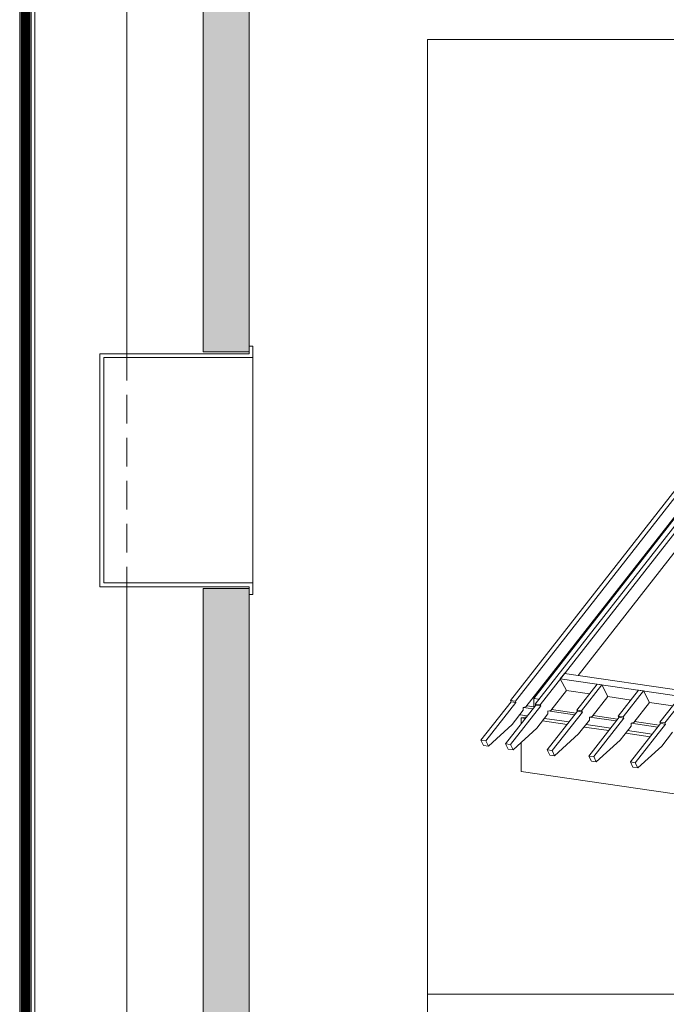
# Model space of a CAD drawing. Units: millimetres. Extents: x 0 to 2281, y 0 to 1575.
# Drawn here: x 1576 to 1745, y 276 to 534 of the extents above; entities that cross this region are included whole.
import ezdxf

# ---------------------------------------------------------------- set-up
doc = ezdxf.new("R2010")
doc.units = ezdxf.units.MM
doc.header["$LTSCALE"] = 15
doc.header["$MEASUREMENT"] = 0
doc.linetypes.add('GESTRICHELT', pattern=[0.75, 0.5, -0.25])
doc.linetypes.add('LUDALIN2', pattern=[1.2, 0.2, -0.2, 0.2, -0.6])
for name, color, linetype, lineweight in [('D-LUDA', 160, 'CONTINUOUS', 9), ('D-LUDA-CL', 160, 'LUDALIN2', 13), ('INN-UK', 7, 'CONTINUOUS', 13), ('INN-VKL', 7, 'CONTINUOUS', 18), ('SCHR-INN', 7, 'CONTINUOUS', 9), ('Z-VIG', 7, 'CONTINUOUS', 9), ('ZMF-Rahmen', 6, 'CONTINUOUS', 9)]:
    doc.layers.add(name, color=color, linetype=linetype, lineweight=lineweight)

# ---------------------------------------------------------------- blocks, each defined once
blk = doc.blocks.new('E-DOSE')
at = {"layer": 'INN-VKL'}
blk.add_line((1, 29.5), (1, -29.5), dxfattribs=at)
blk.add_lwpolyline([(0, -32.5), (1, -32.5), (1, -29.5), (-38, -29.5), (-38, 29.5), (1, 29.5), (1, 32.5), (0, 32.5), (0, 30.5), (-39, 30.5), (-39, -30.5), (0, -30.5)], close=True, dxfattribs=at)
blk = doc.blocks.new('VIGBAS-H')
at = {"layer": 'Z-VIG'}
for p, q in [((54.8, 576), (671.4, 1365)), ((678.2, 1364.1), (61.7, 575.1)), ((88.8, 571.1), (705.4, 1360.1)), ((712, 1359.1), (95.5, 570.1)), ((76.1, 567.3), (292.5, 844.2)), ((86.7, 578.9), (296.3, 847)), ((147.9, 610.5), (326.5, 839.2)), ((123.3, 605.8), (129.2, 613.1)), ((129.2, 613.1), (408, 572.5)), ((131.6, 589.7), (123.3, 605.8)), ((123.3, 605.8), (402.1, 565.2)), ((146, 562.8), (173.9, 598.5)), ((180.5, 597.5), (152.6, 561.9)), ((173.9, 598.5), (180.5, 597.5)), ((188.5, 581.5), (180.5, 597.5)), ((110.1, 562.3), (131.8, 589.7)), ((163.5, 585), (131.6, 589.7)), ((202.9, 554.5), (230.8, 590.2)), ((237.7, 589.3), (209.8, 553.6)), ((230.8, 590.2), (237.7, 589.3)), ((245.7, 573.2), (237.7, 589.3)), ((14.2, 521.5), (55.8, 574.4)), ((62.4, 573.4), (21, 520.5)), ((48.2, 516.5), (89.6, 569.4)), ((61.7, 575.1), (54.8, 576)), ((54.8, 576), (55.8, 574.4)), ((55.8, 574.4), (62.4, 573.4)), ((61.7, 575.1), (62.4, 573.4)), ((87.9, 567.1), (77.3, 568.7)), ((86.7, 578.9), (86.7, 567.3)), ((94, 577.7), (86.7, 578.9)), ((95.5, 570.1), (88.8, 571.1)), ((88.8, 571.1), (89.6, 569.4)), ((89.6, 569.4), (96.4, 568.5)), ((95.5, 570.1), (96.4, 568.5)), ((167, 553.8), (188.5, 581.5)), ((188.5, 581.5), (220.4, 576.7)), ((224.2, 545.6), (245.7, 573.2)), ((245.7, 573.2), (277.8, 568.5)), ((260.1, 546.3), (288, 581.7)), ((294.6, 580.8), (267, 545.1)), ((96.4, 568.5), (54.8, 515.6)), ((57.2, 543.2), (72.3, 562.6)), ((67.6, 556.2), (78.2, 554.8)), ((72.3, 566.3), (76.1, 567.3)), ((85.8, 564.5), (72.3, 566.6)), ((72.3, 562.6), (72.3, 566.3)), ((91.2, 538.2), (106.3, 557.6)), ((146.7, 561.2), (105.4, 508.2)), ((106.3, 561.4), (110.1, 562.3)), ((142.9, 556.2), (106.3, 561.6)), ((106.3, 557.6), (106.3, 561.4)), ((145.1, 558.8), (111.3, 563.8)), ((112, 507.3), (153.6, 560.2)), ((152.6, 561.9), (146, 562.8)), ((146, 562.8), (146.7, 561.2)), ((153.6, 560.2), (146.7, 561.2)), ((152.6, 561.9), (153.6, 560.2)), ((202, 550.5), (168.5, 555.5)), ((57.2, 543.2), (24.6, 513.2)), ((77.3, 553.6), (69.7, 552.2)), ((69.7, 552.2), (75.4, 551.2)), ((69.7, 552.2), (69.7, 543.9)), ((99, 547.9), (132.5, 543)), ((101.6, 551.2), (135.4, 546.5)), ((148.4, 530), (163.5, 549.1)), ((158.8, 543), (192.5, 538)), ((203.9, 552.9), (162.3, 499.7)), ((163.5, 553.1), (167, 553.8)), ((200.1, 547.9), (163.5, 553.1)), ((163.5, 549.1), (163.5, 553.1)), ((169.2, 498.8), (210.5, 551.9)), ((209.8, 553.6), (202.9, 554.5)), ((202.9, 554.5), (203.9, 552.9)), ((210.5, 551.9), (203.9, 552.9)), ((209.8, 553.6), (210.5, 551.9)), ((260.8, 544.6), (219.5, 491.5)), ((220.4, 544.9), (224.2, 545.6)), ((257, 539.4), (220.4, 544.9)), ((220.4, 540.8), (220.4, 544.9)), ((259.2, 542.3), (225.4, 547)), ((226.1, 490.5), (267.7, 543.7)), ((267, 545.1), (260.1, 546.3)), ((260.1, 546.3), (260.8, 544.6)), ((267.7, 543.7), (260.8, 544.6)), ((267, 545.1), (267.7, 543.7)), ((91.2, 538.2), (58.6, 508.2)), ((148.4, 530), (115.5, 500)), ((156.2, 539.4), (189.7, 534.7)), ((205.3, 521.5), (220.4, 540.8)), ((213.1, 531.2), (246.6, 526.2)), ((215.7, 534.7), (249.5, 529.7)), ((262.5, 513.2), (277.6, 532.6)), ((14.2, 521.5), (18, 514.1)), ((21, 520.5), (14.2, 521.5)), ((24.6, 513.2), (21, 520.5)), ((48.2, 516.5), (51.8, 509.2)), ((54.8, 515.6), (48.2, 516.5)), ((58.6, 508.2), (54.8, 515.6)), ((69.7, 518.4), (69.7, 478.5)), ((205.3, 521.5), (172.7, 491.7)), ((18, 514.1), (24.6, 513.2)), ((51.8, 509.2), (58.6, 508.2)), ((105.4, 508.2), (108.9, 500.9)), ((112, 507.3), (105.4, 508.2)), ((108.9, 500.9), (115.5, 500)), ((115.5, 500), (112, 507.3)), ((262.5, 513.2), (229.9, 483.4)), ((162.3, 499.7), (166.1, 492.6)), ((169.2, 498.8), (162.3, 499.7)), ((166.1, 492.6), (172.7, 491.7)), ((172.7, 491.7), (169.2, 498.8)), ((219.5, 491.5), (223, 484.4)), ((226.1, 490.5), (219.5, 491.5)), ((229.9, 483.4), (226.1, 490.5)), ((1141, 322.6), (69.7, 478.5)), ((223, 484.4), (229.9, 483.4))]:
    blk.add_line(p, q, dxfattribs=at)

msp = doc.modelspace()

# ---------------------------------------------------------------- hatches: boundary and pattern name
at = {"layer": 'SCHR-INN'}
h = msp.add_hatch(dxfattribs=at)
h.set_pattern_fill('AR-SAND', color=256, scale=3, style=0)
h.paths.add_polyline_path([(1636.19, 832.74), (1624.19, 832.74), (1624.19, 446.75), (1636.19, 446.75), (1636.19, 540.03), (1628.2, 537.68), (1625.83, 545.91), (1632.94, 559.37), (1626.58, 561.74), (1627.33, 571.46), (1636.19, 571.71)])
h = msp.add_hatch(dxfattribs=at)
h.set_pattern_fill('AR-SAND', color=256, scale=3, style=0)
h.set_pattern_definition([(37.5, (-301.743, -221.25), (-0.18898, 5.780471), [0, -4.56, 0, -5.1, 0, -4.875]), (7.5, (-301.743, -221.25), (5.30933, 8.466438), [0, -2.46, 0, -4.11, 0, -1.575]), (327.5, (-305.433, -221.25), (9.342426, 0.016977), [0, -1.5, 0, -5.4, 0, -7.05]), (317.5, (-305.433, -221.25), (9.01838, 2.633027), [0, -0.75, 0, -3.54, 0, -4.05])])
h.paths.add_polyline_path([(1636.19, 384.75), (1624.19, 384.75), (1624.19, 41.25), (1636.19, 41.25)])

# ---------------------------------------------------------------- linework, layer by layer
at = {"layer": 'D-LUDA'}
for points in [[(1661.95, 902.77), (1586.86, 850.18, 0.244698), (1576.19, 829.71), (1576.19, 41.25)], [(1663.67, 900.31), (1588.58, 847.73, 0.244698), (1579.19, 829.71), (1579.19, 41.25)]]:
    msp.add_lwpolyline(points, format="xyb", dxfattribs=at)
at = {"layer": 'D-LUDA-CL', "const_width": 2.5}
msp.add_lwpolyline([(1662.81, 901.54), (1587.72, 848.96, 0.244698), (1577.69, 829.71), (1577.69, 41.25)], format="xyb", dxfattribs=at)
at = {"layer": 'INN-UK', "lineweight": 13}
for p, q in [((1580.19, 800.01), (1580.19, 41.25)), ((1604.19, 800.01), (1604.19, 446.75))]:
    msp.add_line(p, q, dxfattribs=at)
at = {"layer": 'INN-UK', "linetype": 'GESTRICHELT'}
msp.add_line((1604.19, 446.75), (1604.19, 384.75), dxfattribs=at)
at = {"layer": 'INN-UK'}
msp.add_line((1604.19, 384.75), (1604.19, 41.25), dxfattribs=at)
at = {"layer": 'INN-VKL'}
for points in [[(1636.19, 571.71), (1636.19, 832.74), (1624.19, 832.74), (1624.19, 446.75), (1636.19, 446.75), (1636.19, 540.03)], [(1636.19, 41.25), (1636.19, 384.75), (1624.19, 384.75), (1624.19, 41.25)]]:
    msp.add_lwpolyline(points, dxfattribs=at)
at = {"layer": 'ZMF-Rahmen'}
msp.add_line((1682.93, 278.54), (2182.93, 278.54), dxfattribs=at)
msp.add_lwpolyline([(1682.93, 28.54), (2182.93, 28.54), (2182.93, 528.54), (1682.93, 528.54)], close=True, dxfattribs=at)

# ---------------------------------------------------------------- block references
at = {"layer": 'INN-VKL', "lineweight": 5}
msp.add_blockref('E-DOSE', (1636.19, 415.75), dxfattribs=at)
at = {"layer": 'Z-VIG', "xscale": 0.1904998971301666, "yscale": 0.1904998971300529, "zscale": 0.1904998971300556}
msp.add_blockref('VIGBAS-H', (1694.16, 245.73), dxfattribs=at)

doc.saveas('drawing.dxf')
